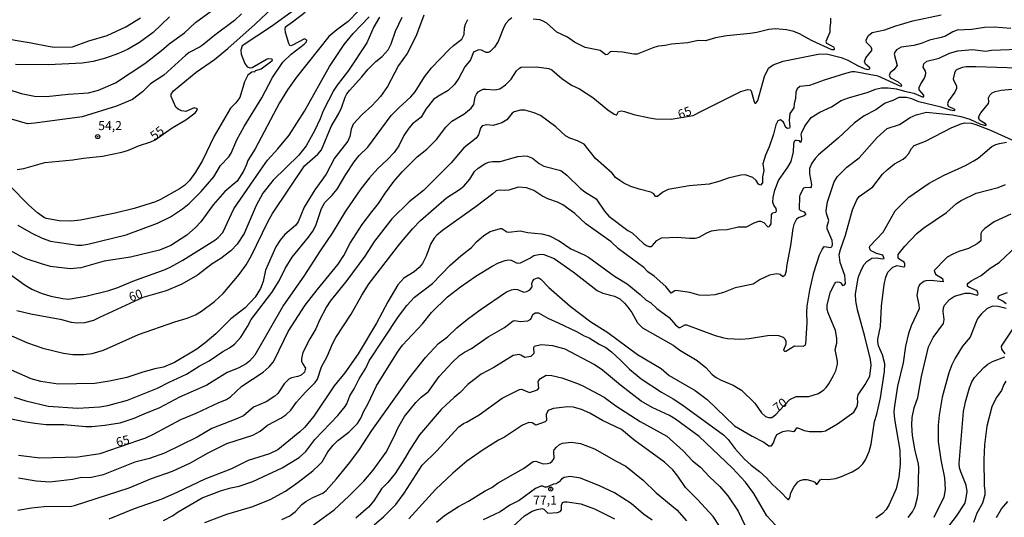
# Model space of a CAD drawing. Units: millimetres. Extents: x 185540 to 187954, y 1665972 to 1668746.
# Drawn here: x 185681 to 185956, y 1666705 to 1666844 of the extents above; entities that cross this region are included whole.
import ezdxf
from ezdxf.enums import TextEntityAlignment as Align

# ---------------------------------------------------------------- set-up
doc = ezdxf.new("R2010")
doc.units = ezdxf.units.MM
for name, color, linetype in [('IMAGEM', 7, 'Continuous'), ('V-CURVA_DE_NIVEL', 4, 'Continuous'), ('V-CURVA_MESTRA', 1, 'Continuous'), ('V-PONTO_DE_APARELHO', 4, 'Continuous'), ('V-TEXTO_DE_ALTIMETRIA', 2, 'Continuous')]:
    doc.layers.add(name, color=color, linetype=linetype)
doc.styles.get("Standard").update_dxf_attribs({"font": 'txt.shx', "height": 5})
picture_1 = doc.add_image_def('image1.jpg', size_in_pixel=(4021, 4623))

# ---------------------------------------------------------------- blocks, each defined once
blk = doc.blocks.new('805')
at = {"color": 0, "linetype": 'ByBlock', "lineweight": -2}
for radius in [0.562, 0.0806]:
    blk.add_circle((0, 0), radius, dxfattribs=at)

msp = doc.modelspace()

# ---------------------------------------------------------------- linework, layer by layer
at = {"layer": 'V-CURVA_DE_NIVEL'}
for points in [[(185669.36, 1666826.96), (185681.25, 1666823.18), (185684.96, 1666822.39), (185688.28, 1666822.29), (185694.42, 1666823.01), (185700.09, 1666823.33), (185702.9, 1666824.1), (185707.63, 1666826.15), (185715.82, 1666831.54), (185720.46, 1666835.14), (185722.61, 1666837), (185726.96, 1666840.15), (185730.01, 1666843), (185734.51, 1666846.26)], [(185775.61, 1666846.23), (185772.71, 1666843.26), (185769.56, 1666841), (185767.33, 1666839.06), (185758.31, 1666827.7), (185755.77, 1666824.15), (185753.53, 1666820.57), (185746.74, 1666807.7), (185744.63, 1666804.37), (185744.33, 1666803.31), (185743.43, 1666801.39), (185741.66, 1666798.66), (185738.21, 1666795.76), (185734.99, 1666791.97), (185731.48, 1666787.21), (185730.03, 1666785.65), (185727.56, 1666783.55), (185723.15, 1666780.63), (185719.91, 1666779.3), (185711.81, 1666777.34), (185704.44, 1666776.24), (185697.96, 1666774.42), (185694.93, 1666774.15), (185689.43, 1666774.79), (185686.88, 1666775.49), (185682.66, 1666776.94), (185681, 1666777.68), (185671.51, 1666782.74)], [(185758.76, 1666847.31), (185751.24, 1666841.9), (185743.03, 1666836.46), (185742.66, 1666835.31), (185742.81, 1666834.12), (185743.8, 1666831.56), (185744.45, 1666830.58), (185745.27, 1666830.37), (185745.87, 1666830.45), (185750.09, 1666832.84), (185750.57, 1666832.95), (185751.26, 1666832.84), (185751.44, 1666832.62), (185751.34, 1666832.18), (185748.38, 1666829.98), (185746.7, 1666829.45), (185746.55, 1666829.13), (185746.16, 1666829.21), (185745.82, 1666829.09), (185744.67, 1666828.26), (185743.73, 1666826.45), (185742.45, 1666822.02), (185741.3, 1666820.54), (185739.83, 1666819.05), (185735.25, 1666811.19), (185731.97, 1666804.41), (185730.05, 1666801.17), (185728.37, 1666798.8), (185726.98, 1666797.44), (185725.58, 1666796.44), (185720.25, 1666793.48), (185718.8, 1666792.84), (185712.83, 1666790.94), (185707.55, 1666789.66), (185697.79, 1666787.72), (185695.15, 1666787.42), (185691.86, 1666787.49), (185688.33, 1666788.17), (185687.75, 1666788.38), (185685.77, 1666789.75), (185683.36, 1666791.92), (185677.99, 1666797.38)], [(185680.33, 1666786.32), (185684.06, 1666784.16), (185687.09, 1666782.67), (185689.39, 1666781.88), (185697.02, 1666780.73), (185698.21, 1666780.73), (185699.92, 1666781.03), (185710.62, 1666783.61), (185719.36, 1666786.89), (185722.98, 1666788.68), (185726.35, 1666790.85), (185728.22, 1666792.41), (185731.63, 1666795.78), (185735.12, 1666799.81), (185737, 1666803.05), (185739.32, 1666805.46), (185740.02, 1666806.5), (185741.56, 1666810.21), (185743.65, 1666813.92), (185748.59, 1666821.97), (185751.55, 1666827.6), (185754.45, 1666831.9), (185756.77, 1666834.2), (185760.42, 1666836.91), (185761.06, 1666837.59), (185761.19, 1666838.1), (185760.53, 1666838.44), (185757.16, 1666836.65), (185756.69, 1666836.48), (185756.43, 1666836.59), (185756.11, 1666837.15), (185755.22, 1666840.17), (185755.07, 1666841.11), (185755.2, 1666841.84), (185757.2, 1666843.17), (185760.7, 1666845.92)], [(185672.43, 1666776.62), (185682.36, 1666769.5), (185684.24, 1666768.46), (185686.79, 1666767.33), (185689.56, 1666766.45), (185692.84, 1666765.77), (185694.46, 1666765.67), (185699.32, 1666766.45), (185705.72, 1666768.05), (185708.32, 1666768.9), (185712.47, 1666770.69), (185721.49, 1666773.96), (185723.15, 1666774.7), (185726.47, 1666776.58), (185735.47, 1666782.14), (185736.36, 1666782.86), (185737.68, 1666784.3), (185740.77, 1666790.9), (185748.19, 1666801.73), (185750.17, 1666804.46), (185753.09, 1666807.67), (185756.24, 1666811.53), (185760.48, 1666818.22), (185767.56, 1666830.75), (185771.61, 1666836.85), (185774.18, 1666839.94), (185778.64, 1666844.62)], [(185818.54, 1666844.3), (185817.66, 1666843.6), (185816.87, 1666842.75), (185816.27, 1666841.75), (185814.76, 1666837.74), (185813.72, 1666836.12), (185812.48, 1666834.86), (185811.93, 1666834.63), (185811.33, 1666834.61), (185810.05, 1666835.25), (185809.24, 1666835.37), (185807.86, 1666834.74), (185807, 1666832.54), (185805.36, 1666830.62), (185803.74, 1666827.47), (185802.51, 1666825.68), (185800.72, 1666824.01), (185797.86, 1666822.35), (185796.65, 1666821.46), (185794.47, 1666818.73), (185793.13, 1666816.56), (185790.77, 1666814.64), (185789.76, 1666813.45), (185788.36, 1666811.36), (185786.91, 1666808.5), (185785.57, 1666806.67), (185783.67, 1666804.64), (185781.02, 1666802.15), (185778.68, 1666799.6), (185776.29, 1666796.44), (185771.99, 1666790.26), (185768.28, 1666784.04), (185764.89, 1666779.1), (185760.35, 1666772.06), (185754.64, 1666763.92), (185746.59, 1666749.94), (185745.12, 1666748.32), (185744.16, 1666747.55), (185741.95, 1666746.31), (185738.92, 1666745.08), (185733.21, 1666741.58), (185725.58, 1666738.22), (185719.91, 1666735.19), (185715.52, 1666733.49), (185712.75, 1666732.21), (185708.83, 1666730.97), (185704.65, 1666730.27), (185700.99, 1666729.93), (185699.32, 1666729.93), (185693.14, 1666730.44), (185688.24, 1666730.52), (185685, 1666730.82), (185682.02, 1666731.27), (185673.92, 1666733)], [(185674.52, 1666838.91), (185683.98, 1666837.36), (185688.75, 1666836.37), (185690.42, 1666836.14), (185695.62, 1666836.21), (185700.18, 1666837.93), (185705.29, 1666839.4), (185710.47, 1666841.83), (185714.58, 1666844.3)], [(185742.9, 1666845.43), (185740.96, 1666843.6), (185735.42, 1666839.51), (185732.36, 1666836.93), (185731.33, 1666836.2), (185728.26, 1666834.58), (185727.3, 1666833.84), (185721.14, 1666828.3), (185717.39, 1666825.83), (185715.14, 1666823.65), (185712.34, 1666821.46), (185707.89, 1666819.6), (185698.34, 1666816.62), (185685.04, 1666814.83), (185682.96, 1666814.7), (185676.31, 1666816.62)], [(185676.86, 1666756.14), (185683.04, 1666753.43), (185687.26, 1666751.88), (185693.1, 1666750.51), (185695.7, 1666750.19), (185698.73, 1666750.17), (185701.11, 1666750.47), (185704.22, 1666751.34), (185714.09, 1666755.71), (185724.21, 1666759.27), (185727.67, 1666760.29), (185730.01, 1666761.21), (185731.72, 1666762.26), (185735.34, 1666765.01), (185737.74, 1666767.2), (185742.2, 1666772.53), (185744.2, 1666775.26), (185745.69, 1666777.86), (185750.27, 1666787.28), (185751.53, 1666789.58), (185760.5, 1666802.88), (185764.27, 1666806.2), (185765.28, 1666807.44), (185768.02, 1666813.96), (185770.11, 1666817.54), (185770.88, 1666819.16), (185771.9, 1666822.1), (185772.39, 1666823.04), (185773.08, 1666824.02), (185776.61, 1666827.79), (185778.23, 1666829.9), (185780.47, 1666832.07), (185782.22, 1666833.5), (185783.9, 1666835.4), (185784.75, 1666837.06), (185786.01, 1666840.6), (185787.84, 1666844.52)], [(185793.9, 1666845.03), (185791.89, 1666839.53), (185790.4, 1666836.46), (185789.21, 1666834.38), (185786.86, 1666830.97), (185783.79, 1666825.13), (185781.81, 1666822.36), (185779.38, 1666819.71), (185776.68, 1666817.24), (185774.14, 1666814.56), (185773.57, 1666813.19), (185773.22, 1666811.15), (185772.61, 1666809.78), (185768.96, 1666805.1), (185766.56, 1666800.62), (185763.42, 1666796.19), (185760.4, 1666791.37), (185758.76, 1666787.24), (185757.99, 1666786.23), (185755.03, 1666783.7), (185753.7, 1666782.1), (185752.47, 1666780.25), (185749.65, 1666773.73), (185748.91, 1666770.61), (185748.16, 1666768.57), (185746.71, 1666766.14), (185743.88, 1666763.19), (185739.86, 1666760.08), (185735.68, 1666755.93), (185732.72, 1666753.39), (185730.35, 1666751.67), (185724.17, 1666747.89), (185721.06, 1666746.59), (185718.67, 1666746.14), (185715.26, 1666745.23), (185710.79, 1666743.71), (185705.97, 1666742.65), (185701.84, 1666742.07), (185691.57, 1666741.86), (185686.75, 1666742.63), (185683.98, 1666743.33), (185677.63, 1666746.15)], [(185679.29, 1666738.17), (185682.49, 1666737.17), (185688.75, 1666735.72), (185697.11, 1666735.15), (185703.2, 1666735.51), (185705.46, 1666735.85), (185711, 1666737.36), (185719.37, 1666740.75), (185722.64, 1666742.44), (185727.45, 1666744.63), (185731.01, 1666746.93), (185733.84, 1666748.34), (185737.7, 1666750.96), (185739.52, 1666751.98), (185740.92, 1666753.07), (185742.66, 1666755.03), (185744.54, 1666758), (185745.56, 1666759.92), (185751.4, 1666767.52), (185753.43, 1666770.78), (185755.11, 1666774.24), (185757.03, 1666777.39), (185761.65, 1666782.99), (185762.83, 1666784.68), (185763.66, 1666786.26), (185765.28, 1666791.03), (185766.23, 1666792.65), (185768.3, 1666794.71), (185769.71, 1666796.4), (185772.12, 1666800.53), (185774.4, 1666804.03), (185775.8, 1666805.78), (185778.26, 1666808.18), (185784.8, 1666816.99), (185786.95, 1666819.18), (185790.28, 1666822.2), (185791.49, 1666823.59), (185794.13, 1666827.77), (185796.11, 1666830.3), (185800.97, 1666835.42), (185802.21, 1666836.57), (185804.57, 1666838.36), (185805.19, 1666839.62), (185805.32, 1666841.54), (185805.55, 1666842.52), (185806.26, 1666843.83)], [(185722.72, 1666844.64), (185718.14, 1666840.21), (185714.37, 1666837.44), (185711, 1666835.48), (185708.49, 1666834.35), (185704.78, 1666833.07), (185701.33, 1666832.13), (185698.34, 1666831.64), (185688.84, 1666831.2), (185679.59, 1666831.28)], [(185907.78, 1666844.22), (185907.78, 1666842.94), (185907.53, 1666841.66), (185907.55, 1666840.28), (185906.44, 1666837.7), (185906.61, 1666837.25), (185908.55, 1666836.17), (185908.76, 1666835.82), (185908.78, 1666835.44), (185908.64, 1666835.35), (185908.15, 1666835.39), (185902.46, 1666837.95), (185899.05, 1666839.83), (185897.51, 1666840.45), (185895.38, 1666841), (185892.32, 1666841.21), (185890.48, 1666841.09), (185887.12, 1666840.21), (185885.24, 1666839.89), (185878.72, 1666839.25), (185875.52, 1666838.74), (185872.75, 1666837.89), (185870.66, 1666837.99), (185867.85, 1666837.31), (185863.25, 1666836.97), (185861.46, 1666836.59), (185859.58, 1666836.4), (185858.3, 1666836.03), (185853.66, 1666834.18), (185852.72, 1666834.14), (185849.52, 1666834.67), (185846.5, 1666834.88), (185846.09, 1666834.82), (185845.36, 1666834.03), (185844.83, 1666833.93), (185843.27, 1666835.18), (185839.12, 1666835.99), (185836.05, 1666837.53), (185834.09, 1666838.87), (185831.15, 1666840.34), (185828.36, 1666842.81), (185827.1, 1666843.51), (185826.42, 1666843.79), (185824.5, 1666843.98)], [(185958.25, 1666841.38), (185953.52, 1666841.7), (185950.83, 1666841.57), (185947.3, 1666841.06), (185943.16, 1666840.87), (185941.97, 1666840.42), (185939.92, 1666839.23), (185938.73, 1666838.83), (185935.49, 1666838.06), (185933.1, 1666837.16), (185931.02, 1666836.59), (185927.52, 1666836.1), (185926.19, 1666835.4), (185925.73, 1666834.72), (185925.6, 1666834.12), (185926.37, 1666830.97), (185925.51, 1666829.81), (185924.41, 1666828.9), (185924.19, 1666828.2), (185924.53, 1666827.55), (185926.63, 1666826.4), (185927.54, 1666825.64), (185927.64, 1666825.34), (185927.39, 1666825.08), (185921.04, 1666827.98), (185914.56, 1666829.24), (185913.67, 1666829.17), (185911.92, 1666828.73), (185905.95, 1666826.91), (185901.86, 1666825.42), (185899.18, 1666825.12), (185898.41, 1666824.46), (185898.06, 1666823.55), (185897.94, 1666821.84), (185897.53, 1666820.27), (185897.51, 1666819.18), (185896.32, 1666817.58), (185896.13, 1666815.62), (185896.36, 1666813.83), (185896.28, 1666813.44), (185895.72, 1666813.36), (185895.21, 1666813.62), (185894.55, 1666815.15), (185893.72, 1666815.79), (185893.02, 1666815.47), (185892.44, 1666814.39), (185891.78, 1666811.74), (185890.56, 1666808.21), (185889.54, 1666805.86), (185888.84, 1666803.48), (185889.07, 1666801.66), (185888.69, 1666799.81), (185888.71, 1666798.12), (185888.11, 1666797.5), (185887.62, 1666797.82), (185886.9, 1666798.79), (185885.96, 1666799.68), (185883.88, 1666800.36), (185882.68, 1666800.34), (185879.14, 1666799.49), (185876.5, 1666798.53), (185873.82, 1666797.82), (185868.19, 1666797.36), (185862.31, 1666796.27), (185860.82, 1666795.57), (185859.32, 1666794.31), (185858.75, 1666794.31), (185858.32, 1666795.12), (185857.45, 1666795.59), (185854.21, 1666796.38), (185851.82, 1666797.16), (185849.91, 1666798.04), (185848.77, 1666798.8), (185847.6, 1666799.66), (185846.64, 1666800.83), (185841.97, 1666804.96), (185838.78, 1666809.01), (185836.93, 1666809.95), (185834.78, 1666810.67), (185833.6, 1666811.27), (185830.83, 1666813.79), (185826.59, 1666816.98), (185824.84, 1666817.79), (185822.16, 1666818.52), (185820.97, 1666818.52), (185819.18, 1666818.03), (185818.64, 1666817.62), (185817.17, 1666815.81), (185815.72, 1666814.92), (185813.34, 1666814.19), (185811.59, 1666814.38), (185810.25, 1666814.11), (185809.79, 1666813.49), (185809.22, 1666811.57), (185808.6, 1666810.7), (185805.07, 1666807.97), (185801.61, 1666803.75), (185795.62, 1666797.81), (185793.79, 1666796.06), (185789.8, 1666792.82), (185784.97, 1666788.11), (185780.15, 1666781.87), (185777.38, 1666777.69), (185772.41, 1666770.83), (185767.73, 1666765.05), (185766.64, 1666763.45), (185764.74, 1666759.75), (185763.72, 1666757.36), (185761.97, 1666754.55), (185760.1, 1666750.71), (185759.71, 1666749), (185759.71, 1666748.32), (185759.95, 1666747.64), (185760.78, 1666746.28), (185760.48, 1666745.17), (185759.57, 1666744.35), (185758.61, 1666743.97), (185756.91, 1666743.63), (185756.16, 1666743.25), (185754.81, 1666741.95), (185753.09, 1666739.22), (185752.24, 1666738.47), (185749.81, 1666736.94), (185746.27, 1666735.4), (185743.48, 1666733.02), (185741.31, 1666732.04), (185734.57, 1666729.44), (185730.44, 1666727.01), (185721.34, 1666722.51), (185717.1, 1666721.08), (185713.05, 1666720), (185704.14, 1666716.46), (185700.94, 1666715.73), (185697.75, 1666715.61), (185695.62, 1666715.18), (185689.22, 1666714.48), (185685.39, 1666714.75), (185680.48, 1666715.52)], [(185680.31, 1666706.57), (185684.15, 1666707.25), (185687.69, 1666707.59), (185695.32, 1666707.76), (185696.13, 1666707.89), (185711.47, 1666712.84), (185717.74, 1666715.46), (185723.58, 1666717.52), (185728.6, 1666719.83), (185733.55, 1666722.64), (185738.81, 1666725.22), (185746.08, 1666727.56), (185748.15, 1666728.71), (185750.21, 1666730.4), (185753.88, 1666732.33), (185755.26, 1666733.27), (185756.69, 1666734.57), (185758.26, 1666736.81), (185760.78, 1666739.61), (185763.55, 1666742.33), (185764.15, 1666743.29), (185765.3, 1666746.7), (185766.83, 1666749.6), (185768.32, 1666753.1), (185769.3, 1666754.93), (185773.61, 1666761.41), (185776.61, 1666766.74), (185778.66, 1666770.02), (185787.23, 1666781.1), (185790.81, 1666785.4), (185792.96, 1666787.6), (185800.29, 1666793.99), (185803.94, 1666796.33), (185805.09, 1666797.23), (185806.79, 1666799.19), (185808.13, 1666801.34), (185809.16, 1666802.3), (185810.99, 1666803.49), (185812.02, 1666803.94), (185813.12, 1666804.11), (185815.3, 1666804.09), (185820.24, 1666805.52), (185822.16, 1666805.71), (185822.97, 1666805.6), (185824.29, 1666805.09), (185826.18, 1666803.56), (185827.53, 1666802.79), (185832.3, 1666801.66), (185833.96, 1666800.3), (185837.76, 1666796.61), (185838.95, 1666795.67), (185842.15, 1666793.65), (185844.47, 1666790.22), (185845.71, 1666788.85), (185851.05, 1666784.85), (185852.23, 1666784.19), (185855.4, 1666781.23), (185856.21, 1666780.61), (185856.85, 1666780.35), (185857.51, 1666780.33), (185857.87, 1666780.54), (185859.17, 1666782.03), (185860.43, 1666782.74), (185864.82, 1666782.99), (185868.28, 1666782.65), (185869.9, 1666782.69), (185871, 1666783.01), (185873.14, 1666784.21), (185874.46, 1666784.72), (185876.37, 1666785), (185878.85, 1666785.12), (185881.87, 1666785.85), (185884.21, 1666785.87), (185886.39, 1666786.98), (185887.71, 1666787.45), (185888.11, 1666787.47), (185889.08, 1666787.06), (185890.1, 1666785.96), (185890.46, 1666785.89), (185890.78, 1666786.1), (185891.14, 1666786.72), (185891.2, 1666789.32), (185891.61, 1666789.75), (185892.42, 1666789.92), (185892.67, 1666790.31), (185892.49, 1666790.97), (185891.84, 1666791.93), (185891.63, 1666792.73), (185891.71, 1666794.06), (185892.14, 1666796.14), (185893.14, 1666798.83), (185895.79, 1666802.58), (185896.72, 1666804.16), (185897.38, 1666806.8), (185897.45, 1666808.97), (185897.68, 1666809.83), (185897.98, 1666810.1), (185898.2, 1666810.1), (185898.83, 1666810.04), (185899.28, 1666809.57), (185899.6, 1666809.78), (185899.75, 1666810.53), (185899.51, 1666811.66), (185899.62, 1666812.04), (185900.58, 1666814.05), (185902.29, 1666816.41), (185904.76, 1666817.96), (185908.06, 1666819.45), (185910.69, 1666821.16), (185912.77, 1666821.93), (185918.27, 1666823.5), (185920.36, 1666824.36), (185921.98, 1666824.7), (185923.86, 1666824.7), (185926.24, 1666824.44), (185928.42, 1666823.8), (185931.06, 1666823.29), (185933.66, 1666822.14), (185933.87, 1666822.4), (185933.87, 1666822.68), (185932.57, 1666824.22), (185932.56, 1666824.84), (185933.04, 1666825.89), (185934.08, 1666827.43), (185934.36, 1666828.32), (185934.46, 1666828.92), (185934.36, 1666829.43), (185933.7, 1666830.5), (185933.85, 1666831.41), (185934.74, 1666832.16), (185938.13, 1666833.01), (185941.07, 1666834.46), (185943.33, 1666835.08), (185947.47, 1666835.46), (185951.22, 1666834.99), (185952.84, 1666835.25), (185962.77, 1666835.63)], [(185960.21, 1666830.24), (185948.45, 1666830.64), (185945.72, 1666830.62), (185944.61, 1666830.41), (185943.03, 1666829.75), (185942.69, 1666829.47), (185942.41, 1666828.88), (185942.09, 1666827.22), (185942.22, 1666826.66), (185943.03, 1666825.34), (185942.97, 1666824.57), (185942.52, 1666823.51), (185940.75, 1666821.08), (185940.47, 1666820.27), (185940.65, 1666819.58), (185942.43, 1666818.73), (185942.41, 1666818.39), (185942.25, 1666818.28), (185941.29, 1666818.47), (185938.73, 1666819.37), (185932.42, 1666820.78), (185930.48, 1666821.63), (185929.01, 1666822.01), (185926.84, 1666822.05), (185925.18, 1666821.24), (185923, 1666820.43), (185920.4, 1666818.62), (185917.12, 1666816.9), (185914.35, 1666814.89), (185909.87, 1666810.65), (185904.37, 1666806.01), (185903.44, 1666805.01), (185902.54, 1666803.62), (185901.9, 1666802.15), (185901.86, 1666801.64), (185901.86, 1666800.71), (185902.39, 1666797.69), (185902.3, 1666797.04), (185902.14, 1666796.76), (185900.88, 1666796.89), (185900.22, 1666796.64), (185899.17, 1666794.76), (185899.09, 1666794.31), (185898.98, 1666790.83), (185899.37, 1666790.39), (185900.41, 1666790.07), (185900.79, 1666789.3), (185900.37, 1666788.92), (185898.96, 1666788.47), (185898.19, 1666788), (185897.45, 1666786.55), (185897.17, 1666785.4), (185896.57, 1666780.63), (185895.42, 1666774.75), (185895.36, 1666773.56), (185894.95, 1666772.23), (185894.4, 1666771.87), (185893.64, 1666772.57), (185892.74, 1666772.7), (185890.65, 1666772.31), (185888.01, 1666771.16), (185886.05, 1666769.8), (185881.06, 1666768.82), (185877.78, 1666767.46), (185875.39, 1666766.82), (185873.05, 1666766.63), (185871, 1666766.73), (185868.36, 1666767.46), (185864.48, 1666768.01), (185864.18, 1666767.97), (185863.14, 1666767.26), (185861.65, 1666769.21), (185858.41, 1666772.04), (185856.57, 1666773.23), (185855.46, 1666774.49), (185848.37, 1666779.73), (185846.37, 1666781.65), (185839.27, 1666786.68), (185836.18, 1666789.6), (185832.86, 1666792.01), (185831.36, 1666792.75), (185828.62, 1666793.71), (185826.93, 1666794.56), (185824.67, 1666795.99), (185822.67, 1666796.76), (185820.33, 1666796.91), (185817.68, 1666796.16), (185816.49, 1666796.01), (185815.04, 1666796.16), (185814.15, 1666795.97), (185813.25, 1666795.1), (185808.61, 1666791.54), (185799.19, 1666784.83), (185797.57, 1666783.55), (185796.79, 1666782.72), (185795.92, 1666781.23), (185794.58, 1666777.69), (185793.58, 1666775.64), (185792.66, 1666774.47), (185791.26, 1666773.23), (185788.28, 1666771.46), (185786.67, 1666769.59), (185783.88, 1666764.86), (185780.71, 1666758.89), (185775.57, 1666750.33), (185771.8, 1666745), (185768.79, 1666741.38), (185763.17, 1666732.94), (185760.57, 1666729.82), (185759.25, 1666728.54), (185753.05, 1666723.51), (185750.68, 1666722.4), (185744.8, 1666720.49), (185740.07, 1666718.18), (185732.65, 1666715.29), (185724.98, 1666711.64), (185720.55, 1666709.72), (185712.83, 1666707.02), (185705.8, 1666704.08)], [(185721.06, 1666703.67), (185723.62, 1666705.01), (185725.15, 1666706.1), (185731.84, 1666710.09), (185737.3, 1666712.07), (185739.86, 1666712.84), (185742.2, 1666713.28), (185746.04, 1666714.6), (185754.26, 1666718.48), (185759.01, 1666721.32), (185760.91, 1666722.98), (185763.4, 1666726.37), (185769.88, 1666733.1), (185771.86, 1666735.64), (185772.33, 1666736.39), (185773.22, 1666738.61), (185774.46, 1666740.52), (185775.78, 1666743.38), (185777.64, 1666746.32), (185778.64, 1666748.37), (185786.82, 1666760.73), (185789.12, 1666763.83), (185791.3, 1666766.16), (185796.33, 1666770.01), (185801.27, 1666775.11), (185804.25, 1666777.77), (185807.24, 1666780.11), (185808.67, 1666781.67), (185810.67, 1666783.44), (185812.46, 1666784.53), (185815.34, 1666785.4), (185815.76, 1666785.36), (185817.17, 1666784.48), (185817.6, 1666784.4), (185820.88, 1666784.7), (185823.01, 1666784.27), (185826.93, 1666783.93), (185829.11, 1666783.35), (185831.83, 1666781.9), (185835.03, 1666779.69), (185838.82, 1666778.07), (185839.98, 1666777.41), (185847.24, 1666772.1), (185850.82, 1666769.89), (185854.47, 1666766.97), (185856.13, 1666765.39), (185857.32, 1666764.66), (185859.17, 1666763.04), (185862.61, 1666760.49), (185864.39, 1666758.44), (185865.27, 1666757.74), (185865.69, 1666757.67), (185866.99, 1666758.48), (185867.42, 1666758.48), (185875.48, 1666755.48), (185877.87, 1666754.8), (185878.93, 1666754.65), (185882.64, 1666754.44), (185884.98, 1666754.58), (185890.14, 1666755.42), (185892.02, 1666755.54), (185893.21, 1666755.44), (185894.53, 1666755.01), (185895, 1666754.57), (185895.23, 1666753.91), (185895.23, 1666752.97), (185894.61, 1666751.39), (185894.87, 1666751.09), (185895.23, 1666751.07), (185897.66, 1666752.54), (185900.07, 1666752.5), (185900.63, 1666752.73), (185900.83, 1666753.14), (185901.22, 1666758.98), (185901.09, 1666761.88), (185901.24, 1666763.67), (185901.94, 1666768.1), (185903.1, 1666773.09), (185904.67, 1666778.07), (185905.4, 1666779.56), (185905.99, 1666780.39), (185907.85, 1666780.07), (185908.19, 1666780.44), (185908.32, 1666780.95), (185908.17, 1666782.08), (185906.76, 1666785.32), (185906.8, 1666786), (185907.31, 1666787.62), (185906.61, 1666789.62), (185906.55, 1666790.31), (185906.89, 1666792.82), (185908.76, 1666798.45), (185909.66, 1666799.94), (185912.34, 1666802.58), (185915.78, 1666805.13), (185920.78, 1666810.85), (185923.62, 1666813.32), (185927.03, 1666814.47), (185930.04, 1666816.43), (185931.7, 1666817.22), (185934.64, 1666817.9), (185941.93, 1666817.22), (185944.19, 1666816.73), (185946.74, 1666816.02), (185949.56, 1666814.64), (185951.13, 1666814.21), (185951.37, 1666814.32), (185951.13, 1666814.71), (185949.47, 1666815.66), (185949.19, 1666816.56), (185949.81, 1666817.75), (185951.92, 1666820.35), (185952.07, 1666820.82), (185951.96, 1666821.97), (185952.3, 1666822.66), (185952.94, 1666823.33), (185953.82, 1666823.74), (185955.48, 1666824.12), (185960.64, 1666824.51)], [(185754.22, 1666704.01), (185756.39, 1666705.06), (185757.97, 1666706.27), (185759.8, 1666708.15), (185760.87, 1666709.02), (185762.85, 1666710.13), (185765.64, 1666711.36), (185766.56, 1666712.13), (185769.45, 1666715.37), (185773.2, 1666719.98), (185775.95, 1666723.6), (185779.34, 1666728.89), (185789.8, 1666743.53), (185794.41, 1666749.3), (185798.05, 1666753.18), (185800.51, 1666755.12), (185803.17, 1666757.61), (185806.11, 1666760.04), (185809.67, 1666762.64), (185817.04, 1666767.63), (185818.45, 1666768.27), (185819.43, 1666768.46), (185820.16, 1666768.31), (185821.95, 1666767.56), (185822.71, 1666767.75), (185823.57, 1666768.27), (185824.2, 1666769.08), (185824.16, 1666769.97), (185824.42, 1666770.76), (185824.84, 1666771.23), (185825.7, 1666771.55), (185826.08, 1666771.57), (185826.65, 1666771.19), (185828.87, 1666768.9), (185834.86, 1666763.62), (185840.66, 1666759.31), (185845.43, 1666756.29), (185853.7, 1666750.17), (185860.39, 1666746.19), (185862.63, 1666744.25), (185869.89, 1666740.05), (185873.2, 1666737.58), (185880.89, 1666730.23), (185885.83, 1666727.26), (185889.12, 1666725.58), (185890.44, 1666724.64), (185891.23, 1666724.64), (185891.76, 1666725.48), (185892.14, 1666726.59), (185892.76, 1666727.74), (185894.36, 1666728.61), (185895.85, 1666728.88), (185897.34, 1666728.63), (185897.83, 1666728.93), (185898.32, 1666729.65), (185898.58, 1666729.67), (185900.41, 1666728.88), (185901.82, 1666728.61), (185905.27, 1666728.65), (185906.3, 1666728.82), (185909.7, 1666730.76), (185914.24, 1666734.06), (185915.16, 1666735.62), (185915.35, 1666736.77), (185915.28, 1666737.92), (185915.5, 1666738.86), (185917.41, 1666741.74), (185918.76, 1666744.1), (185919.16, 1666747.13), (185918.89, 1666748.71), (185917.33, 1666755.19), (185915.26, 1666762.64), (185914.79, 1666765.16), (185914.73, 1666766.99), (185915.28, 1666770.44), (185915.62, 1666771.85), (185916.39, 1666773.9), (185917.14, 1666775.3), (185917.93, 1666776.15), (185919.34, 1666777.05), (185920.57, 1666777.17), (185922.28, 1666776.94), (185922.79, 1666777.03), (185922.34, 1666777.92), (185920.57, 1666778.41), (185919.1, 1666779.13), (185918.82, 1666779.45), (185918.61, 1666780.08), (185918.78, 1666780.46), (185922.44, 1666784.34), (185925.81, 1666790.33), (185929.63, 1666794.18), (185935.38, 1666798.1), (185939.52, 1666800.27), (185945.48, 1666803), (185947.68, 1666804.2), (185949.09, 1666805.11), (185952.9, 1666808.29), (185954.03, 1666808.88), (185955.01, 1666809.18), (185956.97, 1666809.5)], [(185762.62, 1666702.2), (185768.84, 1666706.66), (185772.93, 1666710.49), (185777.09, 1666714.73), (185779.77, 1666717.76), (185783.35, 1666722.83), (185785.61, 1666727.23), (185786.61, 1666729.57), (185788.51, 1666732.81), (185791.68, 1666736.71), (185793.15, 1666738.2), (185795.2, 1666739.79), (185798.2, 1666743.97), (185801.82, 1666747.94), (185803.94, 1666749.83), (185805.28, 1666750.77), (185807.28, 1666751.81), (185811.97, 1666755.12), (185816.53, 1666757.74), (185818.92, 1666759.53), (185819.43, 1666759.64), (185820.84, 1666759.4), (185823.01, 1666759.59), (185823.84, 1666760.06), (185824.42, 1666761.36), (185825.1, 1666761.83), (185825.97, 1666761.83), (185828.6, 1666760.27), (185831.54, 1666759.02), (185836.65, 1666756.57), (185838.78, 1666755.39), (185840.15, 1666754.84), (185843, 1666753.01), (185844.88, 1666752.11), (185846.41, 1666750.92), (185848.99, 1666748.55), (185851.48, 1666746.04), (185854.76, 1666743.35), (185860.48, 1666739.6), (185863.72, 1666737.79), (185866.15, 1666736.17), (185877.78, 1666727.65), (185879.08, 1666726.37), (185881.08, 1666723.77), (185883.7, 1666720.89), (185885.56, 1666719.15), (185887.84, 1666717.4), (185889.78, 1666715.67), (185891.37, 1666713.86), (185893.8, 1666711.67), (185895.76, 1666709.62), (185896.02, 1666709.62), (185896.34, 1666710.02), (185896.68, 1666711.41), (185897.51, 1666713.03), (185898.62, 1666714.52), (185899.24, 1666714.9), (185900.2, 1666715.22), (185901.14, 1666715.14), (185902.8, 1666714.67), (185903.31, 1666714.42), (185903.76, 1666713.9), (185904.04, 1666713.92), (185904.8, 1666715.08), (185905.27, 1666715.31), (185907.1, 1666715.18), (185909.11, 1666715.5), (185910.81, 1666716.01), (185913.8, 1666717.29), (185915.63, 1666718.42), (185916.76, 1666719.55), (185917.5, 1666720.7), (185918.57, 1666723.05), (185919.12, 1666725.09), (185920.04, 1666731.36), (185920.74, 1666733.45), (185921.7, 1666738.05), (185922.81, 1666745.42), (185922.96, 1666747.56), (185922.32, 1666750.03), (185921.21, 1666752.59), (185920.97, 1666753.74), (185920.99, 1666754.46), (185921.74, 1666757.96), (185922.04, 1666763.67), (185922.76, 1666769.72), (185923.21, 1666771.81), (185923.77, 1666773.17), (185925.15, 1666774.56), (185926.41, 1666775.08), (185928.12, 1666774.68), (185928.54, 1666774.75), (185928.58, 1666775.47), (185928.37, 1666776.02), (185927.22, 1666776.6), (185926.66, 1666777.07), (185926.66, 1666778.09), (185928.56, 1666780.46), (185931.93, 1666783.95), (185933.83, 1666785.59), (185940.22, 1666789.85), (185943.03, 1666792.37), (185944.31, 1666793.18), (185948.49, 1666795.31), (185954.63, 1666796.82), (185956.76, 1666797.67)], [(185958.17, 1666789.43), (185953.52, 1666787.27), (185950.92, 1666785.4), (185950.06, 1666784.59), (185949.81, 1666784), (185949.81, 1666781.97), (185948.83, 1666781.12), (185946.4, 1666779.82), (185943.67, 1666778.92), (185942.01, 1666778.2), (185940.39, 1666777.37), (185939.88, 1666776.94), (185936.72, 1666773.68), (185937.13, 1666772.66), (185939.09, 1666771.38), (185939.24, 1666770.5), (185935.79, 1666770.89), (185934.43, 1666770.76), (185933.87, 1666770.52), (185932.68, 1666769.61), (185932.25, 1666768.82), (185931.93, 1666766.61), (185932.48, 1666764.01), (185932.55, 1666762.9), (185930.29, 1666758.21), (185929.56, 1666756.04), (185928.75, 1666752.5), (185928.07, 1666747.81), (185926.45, 1666741.25), (185925.62, 1666735.79), (185925.49, 1666734.13), (185925.68, 1666732.08), (185927.18, 1666723.43), (185927.24, 1666719.43), (185926.83, 1666715.84), (185926.11, 1666712.56), (185924.15, 1666708.17), (185923.28, 1666706.81), (185922.28, 1666705.68), (185920.47, 1666704.33)], [(185929.46, 1666704.55), (185930.69, 1666706.17), (185931.42, 1666707.66), (185932.1, 1666710.18), (185932.27, 1666711.37), (185932.48, 1666718.32), (185932.37, 1666719.55), (185931.44, 1666723.18), (185930.67, 1666727.48), (185930.46, 1666730.34), (185930.56, 1666732.51), (185931.12, 1666735.24), (185932.2, 1666738.14), (185933.18, 1666743.98), (185935.15, 1666752.29), (185936.51, 1666754.89), (185939.41, 1666758.81), (185939.54, 1666759.92), (185939.28, 1666762.13), (185939.41, 1666763.24), (185939.66, 1666763.92), (185941.01, 1666765.5), (185942.44, 1666766.48), (185945.42, 1666767.33), (185946.74, 1666767.31), (185948.89, 1666766.77), (185949.1, 1666767.08), (185948.76, 1666767.95), (185946.42, 1666768.99), (185946.1, 1666769.29), (185946.06, 1666769.78), (185946.23, 1666770.1), (185947.1, 1666770.76), (185949.9, 1666772.25), (185952.45, 1666774.28), (185954.93, 1666775.87), (185959.87, 1666780.52)], [(185956.63, 1666750.35), (185955.69, 1666751.6), (185955.56, 1666752.46), (185959.93, 1666758.89)], [(185892.33, 1666702.42), (185889.95, 1666705.02), (185886.3, 1666711.24), (185883.91, 1666714.4), (185880.34, 1666718.36), (185871, 1666727.2), (185864.36, 1666732.04), (185862.65, 1666733.04), (185857.83, 1666735.36), (185854.72, 1666737.11), (185848.94, 1666741.56), (185843.94, 1666745.78), (185841.55, 1666747.32), (185833.43, 1666751.62), (185830.04, 1666752.54), (185826.76, 1666752.86), (185824.82, 1666752.35), (185824.58, 1666751.99), (185824.69, 1666750.43), (185823.84, 1666749.6), (185822.2, 1666749.32), (185821.09, 1666750), (185820.58, 1666750.11), (185818.92, 1666749.83), (185813.51, 1666746.53), (185809.93, 1666744.65), (185806.28, 1666741.78), (185804.13, 1666739.52), (185802.38, 1666738.15), (185800.14, 1666736.09), (185798.78, 1666734.73), (185792.7, 1666727.67), (185790.06, 1666723.69), (185788.51, 1666720.96), (185785.86, 1666716.87), (185783.86, 1666714.31), (185782.11, 1666712.6), (185779.9, 1666709.17), (185778.4, 1666707.41), (185774.91, 1666704.35)], [(185940.22, 1666701.31), (185943.03, 1666704.95), (185945.29, 1666708.45), (185945.63, 1666709.45), (185945.95, 1666711.8), (185945.7, 1666713.59), (185944.22, 1666717.29), (185943.86, 1666718.49), (185943.73, 1666719.64), (185944.99, 1666734.17), (185945.5, 1666736.94), (185946.61, 1666740.86), (185947.25, 1666742.48), (185948, 1666743.68), (185950.64, 1666746.53), (185951.79, 1666747.45), (185953.09, 1666748.23), (185956.52, 1666749.49)], [(185780.05, 1666702.46), (185782.75, 1666704.8), (185786.1, 1666708.15), (185788.44, 1666711.37), (185793.43, 1666719.17), (185797.46, 1666723.13), (185803.74, 1666729.91), (185804.98, 1666730.8), (185805.88, 1666731.18), (185809.37, 1666733.25), (185815.89, 1666737.9), (185820.71, 1666740.35), (185821.26, 1666740.43), (185823.48, 1666739.54), (185825.7, 1666740.24), (185826.14, 1666740.77), (185825.91, 1666742.48), (185826.03, 1666742.74), (185826.57, 1666743.42), (185828.13, 1666744.38), (185829.79, 1666744.29), (185832.56, 1666743.59), (185836.91, 1666741.99), (185838.44, 1666741.37), (185844.41, 1666738.2), (185847.65, 1666735.79), (185854.51, 1666731.44), (185861.97, 1666727.31), (185866.51, 1666723.17), (185869.13, 1666720.44), (185871.39, 1666718.59), (185873.88, 1666715.97), (185876.78, 1666713.25), (185878.99, 1666710.65), (185881.91, 1666706.34), (185884.77, 1666700.29)], [(185956.84, 1666742.73), (185956.24, 1666741.8), (185955.58, 1666740.05), (185954.15, 1666738.01), (185952.9, 1666735.49), (185951.47, 1666730.08), (185950.85, 1666724.88), (185950.62, 1666720.79), (185950.7, 1666713.42), (185950.94, 1666712.01), (185950.94, 1666710.86), (185950.3, 1666708.6), (185948.7, 1666705.79), (185947.8, 1666703.19)], [(185797.48, 1666703.23), (185799.72, 1666705.1), (185803.6, 1666707.64), (185806.39, 1666709.11), (185811.12, 1666712.05), (185812.91, 1666712.98), (185814.72, 1666714.24), (185821.82, 1666718.27), (185824.5, 1666720.19), (185825.27, 1666720.27), (185827.36, 1666719.53), (185828.55, 1666719.63), (185829.25, 1666719.87), (185829.87, 1666720.34), (185830.42, 1666721.04), (185830.32, 1666723.13), (185830.4, 1666723.51), (185831.06, 1666724.26), (185831.87, 1666724.96), (185832.69, 1666725.39), (185835.16, 1666725.62), (185837.76, 1666725.24), (185841.68, 1666723.73), (185847.73, 1666720.27), (185850.5, 1666718.87), (185855.3, 1666714.95), (185858.94, 1666711.41), (185864.74, 1666706.7), (185867.46, 1666703.66)], [(185857.81, 1666703.8), (185855.4, 1666705.51), (185851.97, 1666708.45), (185847.24, 1666711.45), (185843.13, 1666713.39), (185837.76, 1666715.54), (185834.86, 1666716.01), (185833.24, 1666715.78), (185832.47, 1666715.31), (185831.77, 1666714.5), (185830.98, 1666713.96), (185830.22, 1666713.84), (185828.38, 1666713.07), (185827.83, 1666713.03), (185827.27, 1666713.28), (185826.63, 1666713.33), (185825.14, 1666712.67), (185820.58, 1666709.32), (185818.03, 1666707.96), (185815.25, 1666706.12), (185810.52, 1666703.89)], [(185818.79, 1666702.05), (185822.11, 1666705.04), (185824.2, 1666706.32), (185825.61, 1666706.83), (185827.06, 1666707.06), (185827.55, 1666706.89), (185828.64, 1666705.8), (185831.32, 1666705.97), (185832.07, 1666706.25), (185832.49, 1666706.72), (185832.45, 1666707.96), (185832.75, 1666708.77), (185833.28, 1666708.96), (185834.05, 1666708.98), (185837.84, 1666708.38), (185841.68, 1666707), (185847.31, 1666704.16)], [(185954.24, 1666704.52), (185955.56, 1666707.02), (185957.37, 1666709.02)]]:
    msp.add_lwpolyline(points, dxfattribs=at)
at = {"layer": 'V-CURVA_MESTRA'}
for points in [[(185680.06, 1666801.92), (185681.98, 1666802.17), (185687.86, 1666803.88), (185695.7, 1666804.58), (185698.64, 1666805.05), (185703.97, 1666805.58), (185709.38, 1666806.71), (185711.3, 1666807.33), (185714.07, 1666808.53), (185717.48, 1666809.59), (185718.74, 1666810.21), (185723.44, 1666813.59), (185727.28, 1666815.79), (185729.9, 1666817.77), (185730.26, 1666818.18), (185730.54, 1666818.9), (185729.6, 1666819.16), (185727.28, 1666818.12), (185726.05, 1666818.35), (185725.15, 1666818.78), (185724.51, 1666819.33), (185723.21, 1666822.31), (185723.19, 1666822.97), (185723.81, 1666823.91), (185730.2, 1666829.09), (185735.3, 1666832.67), (185739.05, 1666835.76), (185746.67, 1666842.56), (185753.17, 1666848.59)], [(185781.5, 1666844.52), (185779.88, 1666841.84), (185778, 1666837.36), (185772.8, 1666829.56), (185769.64, 1666825.53), (185768.69, 1666824.04), (185765.79, 1666818.31), (185764.94, 1666816.09), (185763.34, 1666812.72), (185760.99, 1666808.56), (185758.89, 1666805.88), (185751.79, 1666798.93), (185748.89, 1666795.25), (185746.99, 1666791.84), (185743.59, 1666784), (185741.71, 1666780.97), (185739.86, 1666779.14), (185737.11, 1666777.03), (185734.66, 1666775.47), (185730.61, 1666772.38), (185726.22, 1666769.85), (185721.83, 1666767.95), (185715.28, 1666766.07), (185703.1, 1666760.5), (185701.45, 1666759.7), (185698.92, 1666759.01), (185696.89, 1666758.89), (185695.32, 1666759.1), (185692.59, 1666759.81), (185683.94, 1666761.45), (185680.02, 1666762.37)], [(185680.44, 1666722), (185686.49, 1666721.26), (185697.06, 1666721.51), (185703.33, 1666722.45), (185714.17, 1666726.15), (185716.15, 1666726.84), (185718.29, 1666727.82), (185725.92, 1666731.98), (185730.22, 1666733.72), (185736.53, 1666736.7), (185738.66, 1666737.52), (185739.79, 1666738.3), (185743.01, 1666741.29), (185748.98, 1666745.25), (185750.66, 1666746.68), (185751.75, 1666748.02), (185752.22, 1666748.88), (185755.99, 1666756.59), (185760.7, 1666763.97), (185764.04, 1666768.25), (185769.95, 1666775.37), (185771.55, 1666777.86), (185773.29, 1666781.31), (185776.68, 1666786.51), (185779.32, 1666790.09), (185781.26, 1666792.43), (185783.16, 1666795.33), (185785.5, 1666798.51), (185787.85, 1666801.28), (185792.09, 1666805.45), (185794.73, 1666807.61), (185797.42, 1666810.31), (185800.06, 1666813.7), (185801.72, 1666815.45), (185805.07, 1666817.37), (185807.18, 1666819.01), (185807.92, 1666820.12), (185808.31, 1666822.19), (185808.64, 1666822.93), (185809.16, 1666823.61), (185809.93, 1666824.08), (185810.5, 1666824.32), (185811.25, 1666824.38), (185813.81, 1666824.21), (185815.17, 1666824.47), (185816.75, 1666825.55), (185818.39, 1666827.17), (185819.83, 1666829.47), (185820.67, 1666830.22), (185821.2, 1666830.48), (185825.44, 1666830.6), (185828.89, 1666830.13), (185829.75, 1666829.79), (185832.56, 1666827.32), (185835.29, 1666825.53), (185837.5, 1666824.45), (185841.25, 1666822.04), (185845.43, 1666818.56), (185847.18, 1666817.35), (185847.78, 1666817.16), (185847.96, 1666817.18), (185848.37, 1666818.11), (185849.22, 1666818.28), (185850.12, 1666818.16), (185852.72, 1666817.28), (185857.07, 1666816.3), (185858.77, 1666816.09), (185863.12, 1666816), (185869.3, 1666817.04), (185871.63, 1666818.25), (185882.62, 1666823.75), (185884.56, 1666824.3), (185885.24, 1666824.19), (185885.58, 1666823.89), (185886.35, 1666820.78), (185886.56, 1666820.46), (185886.84, 1666820.48), (185887.43, 1666821.16), (185889.27, 1666827.94), (185890.4, 1666830.2), (185891.72, 1666831.16), (185894.53, 1666832.18), (185904.33, 1666834.12), (185906.64, 1666834.27), (185910.73, 1666833.25), (185912.6, 1666832.5), (185915.33, 1666830.94), (185917.16, 1666830.13), (185918.1, 1666829.9), (185918.7, 1666830.07), (185918.7, 1666830.3), (185917.5, 1666831.35), (185917.21, 1666832.07), (185917.61, 1666833.14), (185919.29, 1666835.16), (185919.32, 1666835.68), (185919.1, 1666836.08), (185917.78, 1666837.38), (185917.69, 1666838.21), (185918.33, 1666839.41), (185919.42, 1666840.22), (185922.96, 1666840.92), (185925.71, 1666842.03), (185930.76, 1666843.5), (185938.69, 1666845.14)], [(185732.67, 1666703.12), (185738.77, 1666705.51), (185746.08, 1666707.6), (185750.87, 1666709.58), (185755.2, 1666711.96), (185758.78, 1666714.4), (185762.87, 1666717.63), (185764.66, 1666719.25), (185765.43, 1666720.17), (185767.03, 1666722.88), (185768.52, 1666724.83), (185769.86, 1666726.09), (185772.93, 1666728.46), (185775.32, 1666730.85), (185776.26, 1666732.38), (185777.11, 1666734.3), (185778.22, 1666736.22), (185780.67, 1666741.42), (185786.53, 1666750.84), (185787.93, 1666752.73), (185793.5, 1666758.74), (185796.1, 1666761.85), (185800.57, 1666766.24), (185804.19, 1666769.1), (185808.52, 1666772.02), (185813.06, 1666774.83), (185814.78, 1666775.77), (185816.66, 1666776.43), (185817.64, 1666776.6), (185818.34, 1666776.54), (185820.03, 1666775.73), (185821.01, 1666775.79), (185823.61, 1666777.09), (185824.69, 1666777.88), (185826.59, 1666778.18), (185827.53, 1666778.09), (185830.39, 1666776.96), (185835.76, 1666773.28), (185842.44, 1666768.03), (185844.02, 1666767.31), (185847.31, 1666766.44), (185848.76, 1666765.73), (185850.11, 1666764.52), (185851.03, 1666763.41), (185852.12, 1666761.92), (185853.68, 1666758.98), (185855.15, 1666757.61), (185863.72, 1666752.76), (185865.61, 1666751.37), (185870.41, 1666748.49), (185872.83, 1666746.53), (185874.6, 1666744.57), (185875.78, 1666743.74), (185877.18, 1666742.97), (185880.47, 1666741.61), (185882.85, 1666740.16), (185886.54, 1666736.53), (185888.44, 1666733.87), (185889.52, 1666732.76), (185890.35, 1666732.49), (185891.29, 1666732.57), (185892.48, 1666733.32), (185893.38, 1666734.37), (185896.36, 1666737.56), (185898.14, 1666738.37), (185901.65, 1666738.37), (185904.38, 1666739.22), (185905.87, 1666740.29), (185906.51, 1666740.95), (185907.23, 1666741.9), (185908.57, 1666744.27), (185909.21, 1666745.6), (185909.66, 1666747.43), (185909.68, 1666748.32), (185909.07, 1666751.52), (185909.51, 1666753.35), (185909.55, 1666754.67), (185909.17, 1666756.85), (185907.04, 1666761.83), (185906.83, 1666762.69), (185906.83, 1666764.05), (185907.7, 1666767.72), (185908.91, 1666770.02), (185909.26, 1666770.35), (185909.79, 1666770.46), (185910.26, 1666770.34), (185910.6, 1666770.17), (185911.11, 1666769.44), (185911.67, 1666769.59), (185911.94, 1666770.02), (185911.73, 1666772.23), (185910.45, 1666775.86), (185910.21, 1666778.12), (185910.51, 1666779.48), (185911.92, 1666783.49), (185913.9, 1666790.65), (185915.12, 1666793.42), (185915.8, 1666794.31), (185919.59, 1666797.06), (185922.32, 1666800.55), (185923.56, 1666801.77), (185925.65, 1666803.5), (185928.03, 1666804.82), (185928.8, 1666805.41), (185929.56, 1666806.29), (185930.4, 1666807.78), (185931.16, 1666808.57), (185934.28, 1666809.8), (185941.69, 1666813.64), (185944.31, 1666814.71), (185945.25, 1666814.92), (185947.08, 1666814.83), (185948.41, 1666814.49), (185952.5, 1666812.87), (185958.46, 1666810.21)], [(185957.14, 1666767.35), (185954.88, 1666766.52), (185954.54, 1666766.18), (185954.56, 1666765.82), (185956.03, 1666765.05), (185956.89, 1666764.37)], [(185956.93, 1666763.01), (185954.67, 1666763.56), (185953.11, 1666763.69), (185951.47, 1666762.9), (185949.98, 1666761.55), (185949.02, 1666760.32), (185948.47, 1666759.28), (185946.8, 1666755.01), (185944.72, 1666752.45), (185942.59, 1666749.13), (185941.69, 1666747.3), (185940.84, 1666745.04), (185938.96, 1666738.18), (185938.11, 1666733.19), (185937.83, 1666730.42), (185937.9, 1666725.82), (185938.64, 1666720.7), (185939.69, 1666715.63), (185939.82, 1666712.35), (185939.43, 1666710.26), (185936.68, 1666704.59)], [(185876.82, 1666701.87), (185874.88, 1666704.87), (185870.53, 1666709.62), (185867.19, 1666712.94), (185865.04, 1666716.14), (185863.61, 1666717.91), (185861.26, 1666720), (185852.69, 1666726.29), (185849.2, 1666729.16), (185843.94, 1666731.7), (185840.4, 1666733.75), (185838.05, 1666734.79), (185835.8, 1666735.41), (185834.09, 1666735.51), (185830.22, 1666735.07), (185828.89, 1666734.62), (185828.59, 1666734.4), (185828.19, 1666733.41), (185828.27, 1666731.66), (185827.91, 1666731.29), (185825.25, 1666730.4), (185824.2, 1666731.02), (185823.27, 1666731.17), (185821.52, 1666730.38), (185816.53, 1666727.03), (185814.83, 1666726.2), (185810.52, 1666723.47), (185806, 1666720.3), (185802.08, 1666716.97), (185797.18, 1666712.35), (185789.72, 1666704.16)]]:
    msp.add_lwpolyline(points, dxfattribs=at)

# ---------------------------------------------------------------- block references
at = {"layer": 'V-PONTO_DE_APARELHO', "xscale": 0.999998301267624, "yscale": 0.999998301267624, "zscale": 0.999998301267624}
for p in [(185702.63, 1666811.09), (185829.44, 1666712.5)]:
    msp.add_blockref('805', p, dxfattribs=at)

# ---------------------------------------------------------------- texts
at = {"layer": 'V-TEXTO_DE_ALTIMETRIA'}
for s, rotation, p in [('65', 21, (185865.86, 1666815.25)), ('55', 37, (185718.96, 1666809.33)), ('60', 20, (185712.17, 1666764.16)), ('70', 38, (185893.36, 1666733.27)), ('65', 14, (185708.31, 1666723.56))]:
    msp.add_text(s, height=2.5, rotation=rotation, dxfattribs=at).set_placement(p, align=Align.BOTTOM_LEFT)
for s, p in [('54,2', (185702.79, 1666812.14)), ('77,1', (185824.53, 1666707.39))]:
    msp.add_text(s, height=2.5, dxfattribs=at).set_placement(p, align=Align.BOTTOM_LEFT)

# ---------------------------------------------------------------- referenced raster images: frames only (the image files are external)
at = {"layer": 'IMAGEM'}
image = msp.add_image(picture_1, insert=(185540.32, 1665971.82), size_in_units=(2413.36, 2774.68), dxfattribs=at)
image.dxf.flags = 7

doc.saveas('drawing.dxf')
